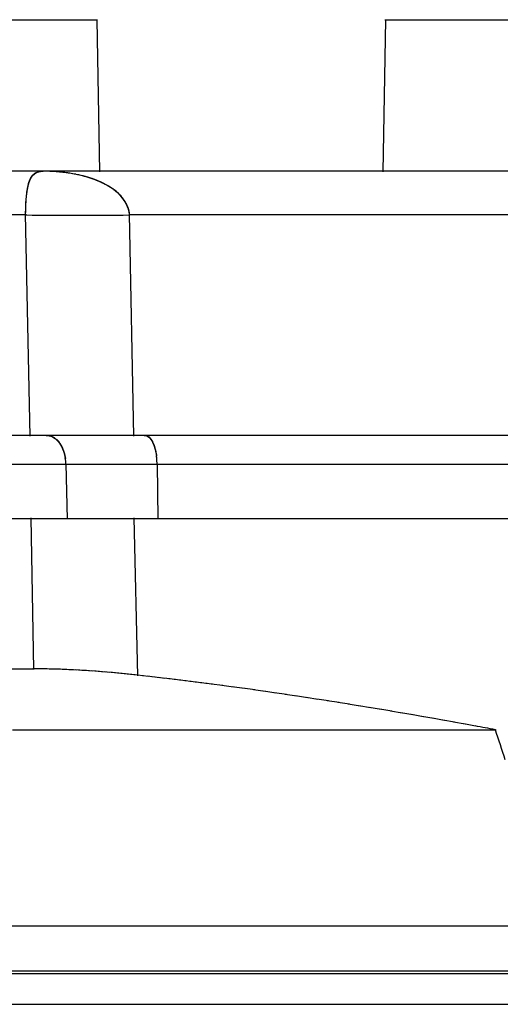
# Model space of a CAD drawing. Units: inches. Extents: x -51 to 94, y -41 to 70.
# Drawn here: x 4 to 7, y 40 to 45 of the extents above; entities that cross this region are included whole.
import ezdxf

# ---------------------------------------------------------------- set-up
doc = ezdxf.new("R2010")
doc.units = ezdxf.units.IN
doc.header["$MEASUREMENT"] = 0
doc.layers.add('Laag 1', color=7, linetype='Continuous')

msp = doc.modelspace()

# ---------------------------------------------------------------- linework, layer by layer
at = {"layer": 'Laag 1', "color": 7, "lineweight": 25, "true_color": 0xffffff}
for points in [[(4.3137, 45.39), (-3.4241, 45.39)], [(4.31, 45.3934), (4.3246, 44.5609)], [(5.8879, 45.3934), (5.8733, 44.5609)], [(13.6223, 45.39), (5.8841, 45.39)], [(13.9915, 44.5643), (-4.7737, 44.5643)], [(3.9493, 44.5281), (3.9544, 44.5359)], [(3.9507, 44.5301), (3.9558, 44.5379)], [(3.9517, 44.5318), (3.9571, 44.5396)], [(3.9531, 44.5338), (3.9585, 44.5413)], [(3.9544, 44.5355), (3.9602, 44.543)], [(3.9554, 44.5375), (3.9615, 44.5447)], [(3.9568, 44.5392), (3.9632, 44.5463)], [(3.9585, 44.5409), (3.9649, 44.5477)], [(3.9598, 44.5426), (3.9666, 44.5494)], [(3.9612, 44.5443), (3.9683, 44.5508)], [(3.9629, 44.546), (3.97, 44.5521)], [(3.9646, 44.5474), (3.9717, 44.5535)], [(3.9659, 44.5491), (3.9737, 44.5545)], [(3.9676, 44.5504), (3.9754, 44.5558)], [(3.9697, 44.5518), (3.9774, 44.5568)], [(3.9713, 44.5531), (3.9795, 44.5579)], [(3.973, 44.5541), (3.9815, 44.5585)], [(3.9751, 44.5555), (3.9835, 44.5596)], [(3.9771, 44.5565), (3.9856, 44.5602)], [(3.9788, 44.5575), (3.9876, 44.5609)], [(3.9808, 44.5585), (3.99, 44.5616)], [(3.9832, 44.5592), (3.992, 44.5619)], [(3.9852, 44.5599), (3.9944, 44.5626)], [(3.9873, 44.5609), (3.9964, 44.5629)], [(3.9893, 44.5612), (3.9988, 44.5633)], [(3.9917, 44.5619), (4.0008, 44.5636)], [(3.9937, 44.5626), (4.0032, 44.564)], [(3.9961, 44.5629), (4.0052, 44.5643)], [(3.9981, 44.5633), (4.0076, 44.5643)], [(4.0005, 44.5636), (4.01, 44.5643)], [(4.0028, 44.564), (4.012, 44.5643)], [(4.0049, 44.564), (4.0144, 44.5643)], [(4.0072, 44.5643), (4.0164, 44.5643)], [(4.0255, 44.5643), (4.0093, 44.5643)], [(4.0343, 44.5643), (4.0184, 44.5643)], [(4.0435, 44.564), (4.0272, 44.5643)], [(4.0523, 44.5636), (4.0364, 44.564)], [(4.0614, 44.5633), (4.0452, 44.564)], [(4.0702, 44.5629), (4.0543, 44.5636)], [(4.0794, 44.5623), (4.0631, 44.5633)], [(4.0882, 44.5616), (4.0723, 44.5626)], [(4.097, 44.5609), (4.0811, 44.5623)], [(4.1061, 44.5602), (4.0899, 44.5616)], [(4.1149, 44.5596), (4.099, 44.5609)], [(4.1241, 44.5585), (4.1078, 44.5602)], [(4.1329, 44.5575), (4.117, 44.5592)], [(4.1417, 44.5562), (4.1258, 44.5582)], [(4.1508, 44.5552), (4.1346, 44.5572)], [(4.1596, 44.5538), (4.1437, 44.5562)], [(4.1685, 44.5524), (4.1525, 44.5548)], [(4.1773, 44.5508), (4.1613, 44.5535)], [(4.1861, 44.5494), (4.1701, 44.5521)], [(4.1949, 44.5477), (4.1789, 44.5504)], [(4.2037, 44.5457), (4.1878, 44.5491)], [(4.2125, 44.544), (4.1969, 44.547)], [(4.2213, 44.5419), (4.2057, 44.5453)], [(4.2301, 44.5396), (4.2142, 44.5433)], [(4.2345, 44.5386), (4.223, 44.5413)], [(4.2386, 44.5375), (4.2274, 44.5403)], [(4.243, 44.5362), (4.2318, 44.5392)], [(4.2474, 44.5352), (4.2362, 44.5382)], [(4.2518, 44.5338), (4.2406, 44.5369)], [(4.2562, 44.5328), (4.2447, 44.5359)], [(3.931, 44.4712), (3.9334, 44.4827)], [(3.9321, 44.4756), (3.9344, 44.4867)], [(3.9327, 44.48), (3.9354, 44.4911)], [(3.9338, 44.4844), (3.9365, 44.4956)], [(3.9348, 44.4884), (3.9378, 44.4996)], [(3.9358, 44.4928), (3.9388, 44.504)], [(3.9368, 44.4969), (3.9405, 44.5081)], [(3.9382, 44.5013), (3.9412, 44.5101)], [(3.9388, 44.5033), (3.9419, 44.5121)], [(3.9395, 44.5054), (3.9429, 44.5142)], [(3.9402, 44.5074), (3.9436, 44.5162)], [(3.9409, 44.5098), (3.9446, 44.5182)], [(3.9419, 44.5118), (3.9456, 44.5203)], [(3.9426, 44.5138), (3.9463, 44.5223)], [(3.9436, 44.5159), (3.9473, 44.5243)], [(3.9443, 44.5179), (3.9487, 44.5264)], [(3.9453, 44.5199), (3.9497, 44.5284)], [(3.9463, 44.522), (3.9507, 44.5301)], [(3.9473, 44.524), (3.952, 44.5321)], [(3.9483, 44.526), (3.9534, 44.5342)], [(4.2602, 44.5314), (4.2491, 44.5345)], [(4.2646, 44.5301), (4.2535, 44.5335)], [(4.269, 44.5287), (4.2579, 44.5321)], [(4.2731, 44.5274), (4.2619, 44.5308)], [(4.2775, 44.526), (4.2663, 44.5294)], [(4.2816, 44.5243), (4.2707, 44.5281)], [(4.286, 44.523), (4.2748, 44.5267)], [(4.29, 44.5216), (4.2792, 44.5254)], [(4.2944, 44.5199), (4.2836, 44.524)], [(4.2985, 44.5186), (4.2877, 44.5223)], [(4.3029, 44.5169), (4.2921, 44.521)], [(4.307, 44.5152), (4.2961, 44.5193)], [(4.311, 44.5135), (4.3002, 44.5179)], [(4.3154, 44.5118), (4.3046, 44.5162)], [(4.3195, 44.5101), (4.3087, 44.5145)], [(4.3236, 44.5084), (4.3127, 44.5128)], [(4.3276, 44.5064), (4.3171, 44.5111)], [(4.3317, 44.5047), (4.3212, 44.5094)], [(4.3358, 44.5027), (4.3253, 44.5074)], [(4.3398, 44.5006), (4.3293, 44.5057)], [(4.3439, 44.4989), (4.3334, 44.5037)], [(4.3479, 44.4969), (4.3374, 44.502)], [(4.352, 44.4949), (4.3415, 44.5)], [(4.3561, 44.4925), (4.3456, 44.4979)], [(4.3601, 44.4905), (4.3496, 44.4959)], [(4.3639, 44.4884), (4.3537, 44.4939)], [(4.3679, 44.4861), (4.3578, 44.4918)], [(4.3717, 44.484), (4.3615, 44.4895)], [(4.3757, 44.4817), (4.3656, 44.4874)], [(4.3794, 44.4793), (4.3696, 44.4851)], [(4.3835, 44.4769), (4.3733, 44.483)], [(3.9243, 44.4187), (3.9256, 44.4346)], [(3.9249, 44.4275), (3.9263, 44.439)], [(3.9256, 44.4319), (3.927, 44.4434)], [(3.926, 44.4363), (3.9273, 44.4478)], [(3.9266, 44.4407), (3.928, 44.4522)], [(3.927, 44.4451), (3.9287, 44.4566)], [(3.9277, 44.4495), (3.9294, 44.461)], [(3.9283, 44.4539), (3.93, 44.4654)], [(3.929, 44.4583), (3.9307, 44.4695)], [(3.9297, 44.4627), (3.9317, 44.4739)], [(3.9304, 44.4668), (3.9324, 44.4783)], [(4.3872, 44.4745), (4.3774, 44.4807)], [(4.391, 44.4718), (4.3811, 44.4783)], [(4.3947, 44.4695), (4.3849, 44.4759)], [(4.3984, 44.4668), (4.3889, 44.4732)], [(4.4021, 44.4641), (4.3926, 44.4708)], [(4.4055, 44.4613), (4.3964, 44.4681)], [(4.4092, 44.4586), (4.3998, 44.4657)], [(4.4126, 44.4559), (4.4035, 44.463)], [(4.4164, 44.4529), (4.4072, 44.4603)], [(4.4197, 44.4502), (4.4106, 44.4576)], [(4.4231, 44.4471), (4.4143, 44.4546)], [(4.4262, 44.4441), (4.4177, 44.4519)], [(4.4296, 44.441), (4.4211, 44.4488)], [(4.4329, 44.4376), (4.4245, 44.4458)], [(4.436, 44.4346), (4.4275, 44.4427)], [(4.439, 44.4312), (4.4309, 44.4397)], [(4.4421, 44.4278), (4.434, 44.4363)], [(4.4451, 44.4244), (4.4374, 44.4332)], [(4.4479, 44.421), (4.4404, 44.4299)], [(3.9212, 44.3658), (3.9219, 44.3818)], [(3.9216, 44.3746), (3.9222, 44.3906)], [(3.9219, 44.3834), (3.9229, 44.3994)], [(3.9222, 44.3923), (3.9233, 44.4082)], [(3.9229, 44.4011), (3.9239, 44.417)], [(3.9236, 44.4099), (3.9249, 44.4258)], [(4.4509, 44.4173), (4.4435, 44.4265)], [(4.4536, 44.4139), (4.4462, 44.4231)], [(4.4563, 44.4102), (4.4492, 44.4193)], [(4.459, 44.4065), (4.4519, 44.416)], [(4.4614, 44.4024), (4.4546, 44.4122)], [(4.4638, 44.3987), (4.4573, 44.4085)], [(4.4661, 44.3946), (4.46, 44.4048)], [(4.4685, 44.3906), (4.4624, 44.4007)], [(4.4705, 44.3865), (4.4648, 44.397)], [(4.4729, 44.3824), (4.4672, 44.3929)], [(4.4746, 44.3784), (4.4695, 44.3889)], [(4.4756, 44.3763), (4.4716, 44.3848)], [(4.4766, 44.3743), (4.4726, 44.3828)], [(4.4773, 44.3723), (4.4736, 44.3807)], [(4.4783, 44.3699), (4.4746, 44.3787)], [(4.479, 44.3679), (4.4756, 44.3767)], [(4.48, 44.3658), (4.4766, 44.3746)], [(3.9243, 44.3252), (-5.0213, 44.3252)], [(3.9205, 44.3394), (3.9209, 44.3553)], [(3.9205, 44.3306), (3.9209, 44.3465)], [(3.9205, 44.3218), (3.9205, 44.3377)], [(3.9443, 43.1162), (3.9205, 44.3289)], [(3.9209, 44.357), (3.9216, 44.3729)], [(3.9209, 44.3482), (3.9212, 44.3641)], [(4.4807, 44.3638), (4.4773, 44.3726)], [(4.4814, 44.3614), (4.4783, 44.3702)], [(4.4821, 44.3594), (4.479, 44.3682)], [(4.4827, 44.357), (4.48, 44.3662)], [(4.4834, 44.355), (4.4807, 44.3638)], [(4.4841, 44.353), (4.4814, 44.3618)], [(4.4848, 44.3506), (4.4821, 44.3597)], [(4.4851, 44.3486), (4.4827, 44.3574)], [(4.4858, 44.3462), (4.4834, 44.3553)], [(4.4861, 44.3442), (4.4841, 44.3533)], [(4.4868, 44.3418), (4.4848, 44.3509)], [(4.4871, 44.3398), (4.4851, 44.3489)], [(14.239, 44.3252), (4.4851, 44.3252)], [(4.4875, 44.3374), (4.4858, 44.3465)], [(4.4878, 44.335), (4.4861, 44.3445)], [(4.4882, 44.333), (4.4865, 44.3421)], [(4.4882, 44.3306), (4.4871, 44.3401)], [(4.4885, 44.3286), (4.4875, 44.3377)], [(4.4888, 44.3262), (4.4878, 44.3357)], [(4.4888, 44.3238), (4.4882, 44.3333)], [(4.4888, 44.3218), (4.4882, 44.3313)], [(4.5112, 43.1162), (4.4885, 44.3289)], [(14.4263, 43.1199), (-5.2086, 43.1199)], [(4.032, 43.1199), (4.0404, 43.1195)], [(4.0333, 43.1199), (4.0418, 43.1195)], [(4.0347, 43.1199), (4.0445, 43.1192)], [(4.0374, 43.1199), (4.0472, 43.1189)], [(4.0401, 43.1199), (4.0499, 43.1182)], [(4.0428, 43.1195), (4.0523, 43.1175)], [(4.0455, 43.1192), (4.055, 43.1168)], [(4.0482, 43.1185), (4.0577, 43.1162)], [(4.0506, 43.1182), (4.0601, 43.1151)], [(4.0533, 43.1175), (4.0628, 43.1141)], [(4.056, 43.1165), (4.0652, 43.1131)], [(4.0587, 43.1158), (4.0675, 43.1118)], [(4.0611, 43.1148), (4.0702, 43.1107)], [(4.0638, 43.1138), (4.0726, 43.1094)], [(4.0662, 43.1128), (4.075, 43.108)], [(4.0685, 43.1114), (4.077, 43.1063)], [(4.0709, 43.1101), (4.0794, 43.105)], [(4.0733, 43.1087), (4.0814, 43.1033)], [(4.0757, 43.1074), (4.0834, 43.1016)], [(4.078, 43.106), (4.0858, 43.0999)], [(4.0801, 43.1043), (4.0878, 43.0982)], [(4.0821, 43.1026), (4.0895, 43.0962)], [(4.0845, 43.1009), (4.0916, 43.0945)], [(4.0865, 43.0992), (4.0936, 43.0925)], [(4.0885, 43.0975), (4.0953, 43.0904)], [(4.0902, 43.0955), (4.097, 43.0884)], [(4.0923, 43.0935), (4.099, 43.0864)], [(4.0943, 43.0918), (4.1007, 43.0843)], [(4.096, 43.0897), (4.1024, 43.082)], [(4.0977, 43.0877), (4.1038, 43.0799)], [(4.0994, 43.0857), (4.1055, 43.0779)], [(4.1011, 43.0833), (4.1071, 43.0755)], [(4.1027, 43.0813), (4.1085, 43.0731)], [(4.5684, 43.1199), (4.5769, 43.1195)], [(4.5694, 43.1199), (4.5779, 43.1195)], [(4.5704, 43.1199), (4.5786, 43.1192)], [(4.5718, 43.1199), (4.5796, 43.1189)], [(4.5728, 43.1199), (4.5806, 43.1185)], [(4.5738, 43.1199), (4.5816, 43.1182)], [(4.5749, 43.1199), (4.5826, 43.1179)], [(4.5759, 43.1199), (4.5837, 43.1175)], [(4.5769, 43.1195), (4.5843, 43.1172)], [(4.5779, 43.1195), (4.5854, 43.1165)], [(4.5786, 43.1192), (4.5864, 43.1162)], [(4.5796, 43.1189), (4.5874, 43.1155)], [(4.5806, 43.1185), (4.5881, 43.1151)], [(4.5816, 43.1182), (4.5891, 43.1145)], [(4.5826, 43.1179), (4.5898, 43.1138)], [(4.5837, 43.1175), (4.5908, 43.1134)], [(4.5847, 43.1172), (4.5925, 43.1121)], [(4.5864, 43.1162), (4.5942, 43.1107)], [(4.5884, 43.1151), (4.5955, 43.1094)], [(4.5901, 43.1138), (4.5972, 43.1077)], [(4.5918, 43.1124), (4.5989, 43.106)], [(4.5935, 43.1111), (4.6003, 43.1046)], [(4.5952, 43.1097), (4.6016, 43.1029)], [(4.5969, 43.108), (4.603, 43.1009)], [(4.5986, 43.1063), (4.6047, 43.0992)], [(4.5999, 43.1046), (4.6057, 43.0975)], [(4.6016, 43.1029), (4.607, 43.0955)], [(4.603, 43.1013), (4.6084, 43.0935)], [(4.6043, 43.0996), (4.6097, 43.0918)], [(4.6057, 43.0975), (4.6107, 43.0897)], [(4.607, 43.0958), (4.6118, 43.0877)], [(4.608, 43.0938), (4.6131, 43.086)], [(4.6094, 43.0921), (4.6141, 43.084)], [(4.6104, 43.0901), (4.6152, 43.082)], [(4.6118, 43.0884), (4.6158, 43.0803)], [(4.6128, 43.0867), (4.6168, 43.0782)], [(4.6138, 43.0847), (4.6179, 43.0762)], [(4.6148, 43.0826), (4.6185, 43.0745)], [(4.1044, 43.0792), (4.1099, 43.0711)], [(4.1061, 43.0769), (4.1116, 43.0687)], [(4.1075, 43.0748), (4.1129, 43.0664)], [(4.1092, 43.0725), (4.1143, 43.064)], [(4.1105, 43.0701), (4.1153, 43.0616)], [(4.1119, 43.0681), (4.1166, 43.0593)], [(4.1132, 43.0657), (4.118, 43.0569)], [(4.1146, 43.0633), (4.119, 43.0545)], [(4.116, 43.061), (4.1204, 43.0522)], [(4.117, 43.0586), (4.1214, 43.0494)], [(4.1183, 43.0562), (4.1224, 43.0471)], [(4.1197, 43.0535), (4.1234, 43.0447)], [(4.1207, 43.0511), (4.1244, 43.042)], [(4.1217, 43.0488), (4.1254, 43.0396)], [(4.1227, 43.0464), (4.1265, 43.0373)], [(4.1237, 43.0437), (4.1275, 43.0345)], [(4.1248, 43.0413), (4.1281, 43.0322)], [(4.1258, 43.0386), (4.1292, 43.0295)], [(4.1268, 43.0362), (4.1298, 43.0268)], [(4.1278, 43.0339), (4.1305, 43.0244)], [(4.1285, 43.0312), (4.1315, 43.0217)], [(4.1295, 43.0284), (4.1322, 43.019)], [(4.6155, 43.0809), (4.6196, 43.0725)], [(4.6165, 43.0789), (4.6202, 43.0704)], [(4.6175, 43.0772), (4.6209, 43.0687)], [(4.6182, 43.0752), (4.6216, 43.0667)], [(4.6189, 43.0735), (4.6229, 43.063)], [(4.6206, 43.0698), (4.6243, 43.0589)], [(4.6219, 43.0657), (4.6253, 43.0552)], [(4.6233, 43.062), (4.6267, 43.0511)], [(4.6246, 43.0582), (4.6277, 43.0474)], [(4.6257, 43.0542), (4.6287, 43.0433)], [(4.627, 43.0501), (4.6297, 43.0393)], [(4.628, 43.0464), (4.6307, 43.0352)], [(4.629, 43.0423), (4.6317, 43.0312)], [(4.6301, 43.0383), (4.6324, 43.0271)], [(4.6311, 43.0342), (4.6331, 43.023)], [(4.6317, 43.0301), (4.6341, 43.019)], [(4.1302, 43.0261), (4.1329, 43.0166)], [(4.1309, 43.0234), (4.1336, 43.0139)], [(4.1315, 43.021), (4.1342, 43.0112)], [(4.1322, 43.0183), (4.1346, 43.0088)], [(4.1329, 43.0156), (4.1353, 43.0061)], [(4.1336, 43.0129), (4.1359, 43.0034)], [(4.1342, 43.0105), (4.1363, 43.0007)], [(4.1349, 43.0078), (4.1366, 42.998)], [(4.1356, 43.0051), (4.1373, 42.9956)], [(4.1359, 43.0024), (4.1376, 42.9929)], [(4.6328, 43.0261), (4.6348, 43.0149)], [(4.6334, 43.022), (4.6355, 43.0108)], [(4.6341, 43.0179), (4.6358, 43.0068)], [(14.5916, 42.9604), (-5.3738, 42.9604)], [(4.1403, 42.9641), (4.1471, 42.662)], [(4.6392, 42.9641), (4.6436, 42.662)], [(3.5033, 42.6657), (14.6018, 42.6657)], [(3.9487, 42.6695), (3.9639, 41.8394)], [(4.5332, 41.8045), (4.5135, 42.6695)], [(3.842, 41.8431), (3.9676, 41.8431)], [(3.9856, 41.8431), (3.9605, 41.8431)], [(4.0032, 41.8428), (3.9781, 41.8431)], [(4.0211, 41.8428), (3.9961, 41.8428)], [(4.0387, 41.8424), (4.014, 41.8428)], [(4.0567, 41.8421), (4.0316, 41.8424)], [(4.0746, 41.8414), (4.0496, 41.8421)], [(4.0923, 41.8411), (4.0675, 41.8418)], [(4.1102, 41.8404), (4.0851, 41.8411)], [(4.1278, 41.8397), (4.1031, 41.8407)], [(4.1458, 41.839), (4.1207, 41.8401)], [(4.1637, 41.838), (4.1387, 41.8394)], [(4.1813, 41.8374), (4.1566, 41.8384)], [(4.1993, 41.8363), (4.1742, 41.8377)], [(4.2169, 41.8353), (4.1922, 41.8367)], [(4.2348, 41.8343), (4.2098, 41.8357)], [(4.2524, 41.8333), (4.2277, 41.8346)], [(4.2704, 41.8319), (4.2453, 41.8336)], [(4.2883, 41.8306), (4.2633, 41.8326)], [(4.3059, 41.8296), (4.2809, 41.8313)], [(4.3239, 41.8282), (4.2988, 41.8299)], [(4.3415, 41.8265), (4.3164, 41.8285)], [(4.3591, 41.8252), (4.3344, 41.8272)], [(4.3771, 41.8238), (4.352, 41.8258)], [(4.3947, 41.8221), (4.37, 41.8241)], [(4.4126, 41.8204), (4.3876, 41.8228)], [(4.4302, 41.8187), (4.4055, 41.8211)], [(4.4479, 41.817), (4.4231, 41.8194)], [(4.4658, 41.8153), (4.4407, 41.8177)], [(4.4834, 41.8136), (4.4587, 41.816)], [(4.5014, 41.8116), (4.4763, 41.8143)], [(4.519, 41.8096), (4.4939, 41.8123)], [(4.5366, 41.8079), (4.5119, 41.8106)], [(4.5657, 41.8045), (4.5295, 41.8086)], [(4.5945, 41.8011), (4.5586, 41.8052)], [(4.6236, 41.7977), (4.5874, 41.8021)], [(4.6524, 41.7943), (4.6165, 41.7987)], [(4.6815, 41.791), (4.6453, 41.7954)], [(4.7103, 41.7876), (4.6744, 41.792)], [(4.7394, 41.7842), (4.7032, 41.7886)], [(4.7682, 41.7805), (4.7323, 41.7849)], [(4.7974, 41.7771), (4.7611, 41.7815)], [(4.8261, 41.7733), (4.7902, 41.7778)], [(4.8549, 41.7696), (4.819, 41.7744)], [(4.8841, 41.7659), (4.8478, 41.7706)], [(4.9128, 41.7622), (4.8769, 41.7669)], [(4.9416, 41.7584), (4.9057, 41.7632)], [(4.9995, 41.751), (4.9345, 41.7595)], [(5.0575, 41.7432), (4.9924, 41.752)], [(5.115, 41.7354), (5.0503, 41.7442)], [(5.1729, 41.7273), (5.1079, 41.7364)], [(5.2305, 41.7192), (5.1658, 41.7283)], [(5.2884, 41.7107), (5.2234, 41.7202)], [(5.346, 41.7022), (5.2813, 41.7117)], [(5.4036, 41.6938), (5.3389, 41.7032)], [(5.4615, 41.685), (5.3965, 41.6948)], [(5.5191, 41.6762), (5.4544, 41.686)], [(5.5766, 41.6673), (5.5119, 41.6772)], [(5.6342, 41.6582), (5.5695, 41.6684)], [(5.6918, 41.6491), (5.6271, 41.6592)], [(5.7493, 41.6396), (5.6847, 41.6501)], [(5.8069, 41.6301), (5.7422, 41.6409)], [(5.8645, 41.6206), (5.7998, 41.6314)], [(5.9221, 41.6111), (5.8574, 41.622)], [(5.9793, 41.6013), (5.915, 41.6121)], [(6.0369, 41.5915), (5.9725, 41.6023)], [(6.0944, 41.5813), (6.0298, 41.5925)], [(6.1517, 41.5712), (6.0873, 41.5827)], [(6.2093, 41.561), (6.1446, 41.5725)], [(6.2665, 41.5508), (6.2021, 41.5624)], [(6.3241, 41.5403), (6.2594, 41.5522)], [(6.3813, 41.5298), (6.3169, 41.5417)], [(3.8481, 41.5102), (6.4927, 41.5102)], [(3.6246, 40.437), (7.465, 40.437)], [(-17.5645, 40.1769), (18.4541, 40.1769)], [(-6.5883, 40.1904), (6.9326, 40.1904)], [(-17.7196, 40.0082), (18.6092, 40.0082)]]:
    msp.add_lwpolyline(points, dxfattribs=at)
msp.add_open_spline([(3.9205, 44.3252), (4.0154, 44.3249), (4.1099, 44.3245), (4.2047, 44.3245), (4.2992, 44.3245), (4.394, 44.3249), (4.4885, 44.3252)], degree=3, knots=[0, 0, 0, 0, 1, 1, 1, 2, 2, 2, 2], dxfattribs=at)
for points in [[(4.1403, 42.9604), (4.14, 42.9726), (4.139, 42.9844), (4.137, 42.9963)], [(4.6372, 42.9963), (4.6365, 43.001), (4.6361, 43.0058), (4.6355, 43.0102)], [(4.6392, 42.9604), (4.6392, 42.9726), (4.6382, 42.9844), (4.6372, 42.9963)], [(6.4893, 41.5099), (6.4521, 41.517), (6.4152, 41.5238), (6.3779, 41.5305)], [(6.5432, 41.3446), (6.5252, 41.3998), (6.5073, 41.4547), (6.4893, 41.5099)]]:
    msp.add_open_spline(points, degree=3, dxfattribs=at)

doc.saveas('drawing.dxf')
